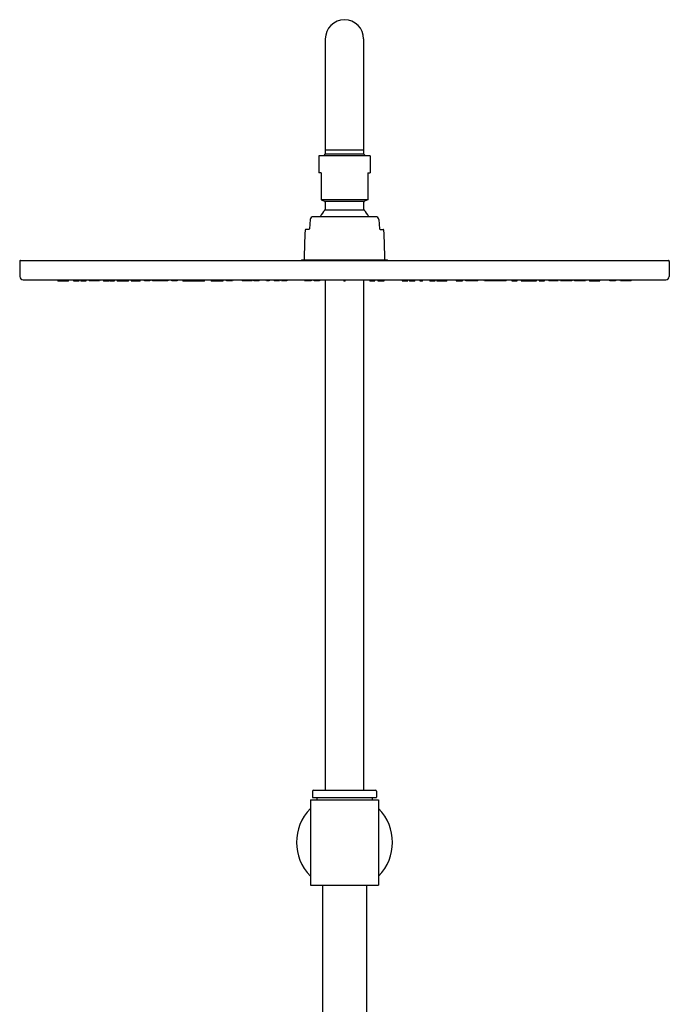
# Model space of a CAD drawing. Units: inches. Extents: x 7138.8 to 7153.9, y 185.1 to 241.1.
# Drawn here: x 7141.9 to 7153.9, y 222.9 to 241.1 of the extents above; entities that cross this region are included whole.
import ezdxf

# ---------------------------------------------------------------- set-up
doc = ezdxf.new("R2010")
doc.units = ezdxf.units.IN
doc.header["$LTSCALE"] = 0.64311
doc.header["$MEASUREMENT"] = 0
doc.layers.get('0').update_dxf_attribs({"color": 255, "linetype": 'CONTINUOUS'})

msp = doc.modelspace()

# ---------------------------------------------------------------- linework, layer by layer
for p, q in [((7147.512, 240.768), (7147.512, 238.642)), ((7148.22, 240.768), (7148.22, 238.642)), ((7147.512, 238.642), (7147.479, 238.61)), ((7147.512, 238.721), (7148.22, 238.721)), ((7147.512, 238.719), (7148.22, 238.719)), ((7147.512, 238.642), (7148.22, 238.642)), ((7147.554, 238.721), (7147.554, 238.719)), ((7148.178, 238.721), (7148.178, 238.719)), ((7148.22, 238.642), (7148.253, 238.61)), ((7148.339, 238.61), (7147.394, 238.61)), ((7147.394, 238.61), (7147.394, 238.295)), ((7148.339, 238.61), (7148.339, 238.295)), ((7147.433, 238.295), (7147.394, 238.295)), ((7147.433, 238.295), (7147.433, 237.795)), ((7148.299, 238.295), (7148.299, 237.795)), ((7148.299, 238.295), (7148.339, 238.295)), ((7147.433, 237.804), (7148.299, 237.804)), ((7147.433, 237.795), (7147.499, 237.771)), ((7147.499, 237.771), (7148.233, 237.771)), ((7147.512, 237.752), (7147.512, 237.625)), ((7148.22, 237.752), (7148.22, 237.625)), ((7148.299, 237.795), (7148.233, 237.771)), ((7147.506, 237.611), (7148.226, 237.611)), ((7147.232, 237.43), (7147.217, 237.259)), ((7148.441, 237.484), (7147.291, 237.484)), ((7148.5, 237.43), (7148.515, 237.259)), ((7147.206, 237.248), (7147.151, 237.248)), ((7148.527, 237.248), (7148.581, 237.248)), ((7141.868, 236.657), (7141.873, 236.377)), ((7141.884, 236.673), (7153.848, 236.673)), ((7147.067, 236.673), (7147.079, 236.685)), ((7147.079, 236.685), (7148.654, 236.685)), ((7148.654, 236.685), (7148.665, 236.673)), ((7153.864, 236.657), (7153.859, 236.377)), ((7141.932, 236.319), (7153.8, 236.319)), ((7142.567, 236.319), (7142.57, 236.298)), ((7142.57, 236.298), (7142.771, 236.298)), ((7142.665, 236.319), (7142.669, 236.298)), ((7142.771, 236.298), (7142.775, 236.319)), ((7142.86, 236.319), (7142.864, 236.298)), ((7142.864, 236.298), (7142.965, 236.298)), ((7142.965, 236.298), (7142.969, 236.319)), ((7142.992, 236.319), (7142.996, 236.298)), ((7142.996, 236.298), (7143.094, 236.298)), ((7143.094, 236.298), (7143.098, 236.319)), ((7143.152, 236.298), (7143.148, 236.319)), ((7143.342, 236.298), (7143.152, 236.298)), ((7143.251, 236.319), (7143.247, 236.298)), ((7143.25, 236.298), (7143.249, 236.305)), ((7143.346, 236.319), (7143.342, 236.298)), ((7143.409, 236.319), (7143.413, 236.298)), ((7143.413, 236.298), (7143.513, 236.298)), ((7143.513, 236.298), (7143.517, 236.319)), ((7143.527, 236.298), (7143.523, 236.319)), ((7143.527, 236.298), (7143.617, 236.298)), ((7143.617, 236.298), (7143.621, 236.319)), ((7143.665, 236.319), (7143.669, 236.298)), ((7143.669, 236.298), (7143.878, 236.298)), ((7143.772, 236.319), (7143.775, 236.298)), ((7143.878, 236.298), (7143.882, 236.319)), ((7143.926, 236.298), (7143.923, 236.319)), ((7143.926, 236.298), (7144.094, 236.298)), ((7144.019, 236.319), (7144.018, 236.298)), ((7144.094, 236.298), (7144.098, 236.319)), ((7144.174, 236.298), (7144.17, 236.319)), ((7144.27, 236.298), (7144.174, 236.298)), ((7144.274, 236.319), (7144.27, 236.298)), ((7144.323, 236.298), (7144.319, 236.319)), ((7144.602, 236.298), (7144.323, 236.298)), ((7144.405, 236.319), (7144.409, 236.298)), ((7144.497, 236.319), (7144.493, 236.298)), ((7144.606, 236.319), (7144.602, 236.298)), ((7144.679, 236.298), (7144.675, 236.319)), ((7144.775, 236.298), (7144.679, 236.298)), ((7144.779, 236.319), (7144.775, 236.298)), ((7144.875, 236.319), (7144.879, 236.298)), ((7144.879, 236.298), (7145.281, 236.298)), ((7145.015, 236.298), (7145.019, 236.319)), ((7145.02, 236.319), (7145.023, 236.298)), ((7145.18, 236.319), (7145.184, 236.298)), ((7145.281, 236.298), (7145.285, 236.319)), ((7145.4, 236.319), (7145.404, 236.298)), ((7145.404, 236.298), (7145.624, 236.298)), ((7145.503, 236.319), (7145.499, 236.298)), ((7145.624, 236.298), (7145.628, 236.319)), ((7145.689, 236.298), (7145.685, 236.319)), ((7145.801, 236.298), (7145.689, 236.298)), ((7145.805, 236.319), (7145.801, 236.298)), ((7145.975, 236.298), (7145.971, 236.319)), ((7146.161, 236.298), (7145.975, 236.298)), ((7146.058, 236.319), (7146.054, 236.298)), ((7146.165, 236.319), (7146.161, 236.298)), ((7146.194, 236.298), (7146.19, 236.319)), ((7146.292, 236.298), (7146.194, 236.298)), ((7146.296, 236.319), (7146.292, 236.298)), ((7146.424, 236.298), (7146.42, 236.319)), ((7146.472, 236.298), (7146.424, 236.298)), ((7146.476, 236.319), (7146.472, 236.298)), ((7146.566, 236.298), (7146.562, 236.319)), ((7146.665, 236.298), (7146.566, 236.298)), ((7146.669, 236.319), (7146.665, 236.298)), ((7146.7, 236.298), (7146.696, 236.319)), ((7146.8, 236.298), (7146.7, 236.298)), ((7146.804, 236.319), (7146.8, 236.298)), ((7147.127, 236.319), (7147.131, 236.298)), ((7147.249, 236.298), (7147.131, 236.298)), ((7147.182, 236.298), (7147.178, 236.319)), ((7147.253, 236.319), (7147.249, 236.298)), ((7147.308, 236.298), (7147.304, 236.319)), ((7147.402, 236.298), (7147.308, 236.298)), ((7147.406, 236.319), (7147.402, 236.298)), ((7147.512, 236.319), (7147.512, 226.89)), ((7147.847, 236.319), (7147.852, 236.298)), ((7147.852, 236.298), (7147.88, 236.298)), ((7147.88, 236.298), (7147.885, 236.319)), ((7148.22, 236.319), (7148.22, 226.89)), ((7148.327, 236.319), (7148.331, 236.298)), ((7148.331, 236.298), (7148.425, 236.298)), ((7148.425, 236.298), (7148.428, 236.319)), ((7148.479, 236.319), (7148.483, 236.298)), ((7148.483, 236.298), (7148.601, 236.298)), ((7148.55, 236.298), (7148.554, 236.319)), ((7148.605, 236.319), (7148.601, 236.298)), ((7148.928, 236.319), (7148.932, 236.298)), ((7148.932, 236.298), (7149.033, 236.298)), ((7149.033, 236.298), (7149.037, 236.319)), ((7149.063, 236.319), (7149.067, 236.298)), ((7149.067, 236.298), (7149.166, 236.298)), ((7149.166, 236.298), (7149.17, 236.319)), ((7149.256, 236.319), (7149.26, 236.298)), ((7149.26, 236.298), (7149.309, 236.298)), ((7149.309, 236.298), (7149.312, 236.319)), ((7149.436, 236.319), (7149.44, 236.298)), ((7149.44, 236.298), (7149.538, 236.298)), ((7149.538, 236.298), (7149.542, 236.319)), ((7149.567, 236.319), (7149.571, 236.298)), ((7149.571, 236.298), (7149.757, 236.298)), ((7149.674, 236.319), (7149.678, 236.298)), ((7149.757, 236.298), (7149.761, 236.319)), ((7149.927, 236.319), (7149.931, 236.298)), ((7149.931, 236.298), (7150.043, 236.298)), ((7150.043, 236.298), (7150.047, 236.319)), ((7150.108, 236.298), (7150.104, 236.319)), ((7150.328, 236.298), (7150.108, 236.298)), ((7150.229, 236.319), (7150.233, 236.298)), ((7150.332, 236.319), (7150.328, 236.298)), ((7150.452, 236.298), (7150.448, 236.319)), ((7150.853, 236.298), (7150.452, 236.298)), ((7150.552, 236.319), (7150.548, 236.298)), ((7150.713, 236.319), (7150.709, 236.298)), ((7150.717, 236.298), (7150.713, 236.319)), ((7150.857, 236.319), (7150.853, 236.298)), ((7150.953, 236.319), (7150.957, 236.298)), ((7150.957, 236.298), (7151.053, 236.298)), ((7151.053, 236.298), (7151.057, 236.319)), ((7151.126, 236.319), (7151.13, 236.298)), ((7151.13, 236.298), (7151.409, 236.298)), ((7151.235, 236.319), (7151.239, 236.298)), ((7151.322, 236.319), (7151.319, 236.298)), ((7151.409, 236.298), (7151.413, 236.319)), ((7151.458, 236.319), (7151.462, 236.298)), ((7151.462, 236.298), (7151.558, 236.298)), ((7151.558, 236.298), (7151.562, 236.319)), ((7151.638, 236.298), (7151.635, 236.319)), ((7151.806, 236.298), (7151.638, 236.298)), ((7151.713, 236.319), (7151.714, 236.298)), ((7151.806, 236.298), (7151.81, 236.319)), ((7151.854, 236.298), (7151.85, 236.319)), ((7152.063, 236.298), (7151.854, 236.298)), ((7151.961, 236.319), (7151.957, 236.298)), ((7152.067, 236.319), (7152.063, 236.298)), ((7152.115, 236.298), (7152.111, 236.319)), ((7152.205, 236.298), (7152.115, 236.298)), ((7152.205, 236.298), (7152.209, 236.319)), ((7152.219, 236.298), (7152.215, 236.319)), ((7152.319, 236.298), (7152.219, 236.298)), ((7152.323, 236.319), (7152.319, 236.298)), ((7152.386, 236.319), (7152.39, 236.298)), ((7152.39, 236.298), (7152.581, 236.298)), ((7152.481, 236.319), (7152.485, 236.298)), ((7152.483, 236.298), (7152.484, 236.305)), ((7152.581, 236.298), (7152.584, 236.319)), ((7152.767, 236.298), (7152.763, 236.319)), ((7152.868, 236.298), (7152.767, 236.298)), ((7152.872, 236.319), (7152.868, 236.298)), ((7152.961, 236.298), (7152.957, 236.319)), ((7153.162, 236.298), (7152.961, 236.298)), ((7153.067, 236.319), (7153.063, 236.298)), ((7153.166, 236.319), (7153.162, 236.298)), ((7147.276, 226.871), (7147.276, 226.761)), ((7147.295, 226.89), (7148.437, 226.89)), ((7148.457, 226.871), (7148.457, 226.761)), ((7147.236, 226.713), (7148.496, 226.713)), ((7147.236, 226.713), (7147.236, 225.138)), ((7147.283, 226.753), (7148.449, 226.753)), ((7147.354, 226.753), (7147.354, 226.713)), ((7148.378, 226.753), (7148.378, 226.713)), ((7148.496, 226.713), (7148.496, 225.138)), ((7147.236, 225.138), (7148.496, 225.138)), ((7147.461, 225.138), (7147.461, 220.283)), ((7148.272, 225.138), (7148.272, 221.355))]:
    msp.add_line(p, q)
for centre, radius, start, end in [((7147.866, 240.768), 0.354, 0, 180), ((7147.492, 237.752), 0.0197, 0, 70), ((7148.24, 237.752), 0.0197, 110, 180), ((7147.866, 237.269), 0.496, 136.4854, 154.3622), ((7147.492, 237.625), 0.0197, 316.4854, 0), ((7148.24, 237.625), 0.0197, 180, 223.5146), ((7147.866, 237.269), 0.496, 25.6378, 43.5146), ((7147.291, 237.425), 0.059, 90, 175), ((7148.441, 237.425), 0.059, 5, 90), ((7165.411, 236.268), 18.297, 176.9644, 178.694), ((7147.151, 237.236), 0.0118, 90, 176.4627), ((7147.206, 237.26), 0.0118, 270, 355), ((7148.527, 237.26), 0.0118, 185, 270), ((7148.581, 237.236), 0.0118, 3.5373, 90), ((7130.321, 236.268), 18.297, 1.306, 3.0356), ((7141.884, 236.657), 0.0157, 90, 180.9995), ((7153.848, 236.657), 0.0157, 359.0005, 90), ((7141.932, 236.378), 0.0591, 180.9995, 270), ((7153.8, 236.378), 0.0591, 270, 359.0005), ((7147.295, 226.871), 0.0197, 90, 180), ((7148.437, 226.871), 0.0197, 0, 90), ((7147.283, 226.761), 0.0079, 180, 270), ((7148.449, 226.761), 0.0079, 270, 0), ((7147.866, 225.926), 0.886, 135.3254, 224.6746), ((7147.866, 225.926), 0.886, 315.3247, 44.6753)]:
    msp.add_arc(centre, radius, start, end)

doc.saveas('drawing.dxf')
